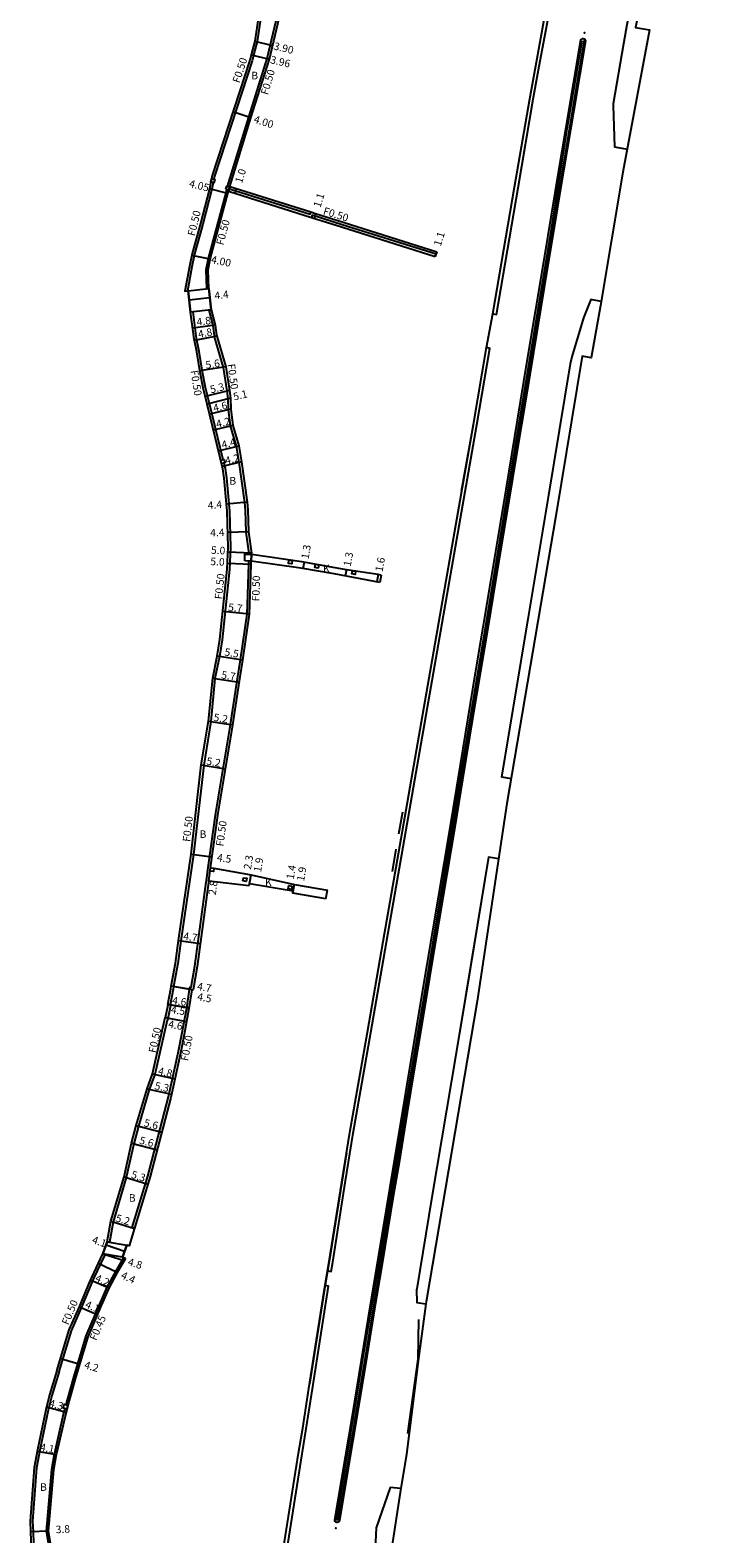
# Model space of a CAD drawing. Units: metres. Extents: x 4000 to 6400, y -102000 to -99000.
# Drawn here: x 4246 to 4393, y -101805 to -101487 of the extents above; entities that cross this region are included whole.
import ezdxf

# ---------------------------------------------------------------- set-up
doc = ezdxf.new("R2010")
doc.units = ezdxf.units.M
doc.header["$LTSCALE"] = 2.5
for name, color, linetype in [('側溝・桝', 7, 'Continuous'), ('幅員', 7, 'Continuous'), ('歩道・分離帯・安全施設', 7, 'Continuous'), ('舗装', 7, 'Continuous'), ('道路', 7, 'Continuous')]:
    doc.layers.add(name, color=color, linetype=linetype)

msp = doc.modelspace()

# ---------------------------------------------------------------- linework, layer by layer
at = {"layer": '側溝・桝'}
for points in [[(4343.94, -101546.72), (4344.67, -101546.84), (4346.99, -101533.24), (4349.26, -101520.02), (4352.48, -101501.28), (4353.74, -101494.29), (4355.6, -101484.16), (4356.66, -101478.33), (4359.03, -101465.28), (4361.51, -101452.78), (4367.5, -101424.04), (4372.52, -101401.74), (4372.94, -101400)], [(4287.7, -101519.73), (4292.16, -101505.05), (4296.07, -101492.64), (4300.83, -101472.56), (4302.98, -101463.79), (4303.25, -101462.98)], [(4299.05, -101465.94), (4297.08, -101472.89), (4294.71, -101483.81), (4293.93, -101489.07), (4293.18, -101491.97), (4292.9, -101493.15), (4290.68, -101499.87), (4284.93, -101517.58), (4284.77, -101518.22)], [(4284.6, -101518.9), (4284.33, -101520.35), (4282.42, -101527.72), (4280.69, -101534.04), (4280.14, -101536.75), (4279.17, -101541.88)], [(4288.17, -101519.88), (4288.2, -101519.78)], [(4287.49, -101520.4), (4287.29, -101521.07), (4283.61, -101534.73), (4283.07, -101537.38), (4283.24, -101541.39), (4283.74, -101541.37)], [(4287.91, -101520.74), (4287.97, -101520.55)], [(4288.06, -101520.26), (4305.16, -101525.63), (4305.31, -101525.15)], [(4331.71, -101534.56), (4331.86, -101534.08), (4312, -101527.84), (4305.65, -101525.83), (4305.5, -101526.31)], [(4286.75, -101577.61), (4283.84, -101565.73), (4283, -101562.3), (4282.35, -101559.09), (4281.67, -101554.66), (4281.13, -101551.92), (4280.36, -101546.27), (4279.86, -101546.33)], [(4292.26, -101597.68), (4292.27, -101597.47), (4291.62, -101592.95), (4291.47, -101588.28), (4291.33, -101586.69), (4290.17, -101578.13), (4289.55, -101574.77), (4288.29, -101570.44), (4287.85, -101566.95), (4287.81, -101564.64), (4287.61, -101563.04), (4286.85, -101558.07), (4284.93, -101551.56), (4284.88, -101551.3), (4284.6, -101549.21), (4283.75, -101545.97), (4284.24, -101545.84)], [(4308.91, -101749.39), (4309.64, -101749.51), (4309.98, -101747.54), (4312.64, -101730.74), (4314.32, -101720.22), (4318.05, -101698.95), (4321.39, -101679.78), (4324.91, -101659.58), (4328.72, -101637.71), (4333.17, -101612.2), (4336.76, -101591.6), (4340.53, -101570.26), (4343.29, -101554.04), (4342.58, -101553.88)], [(4286.91, -101578.29), (4287.21, -101579.48), (4287.47, -101581.45), (4288.08, -101588.48), (4288.32, -101596.13), (4288.1, -101600.84), (4286.55, -101615.76), (4285.97, -101619.29), (4285.02, -101623.93), (4284.16, -101633.04), (4282.62, -101642.28), (4280.46, -101661.21), (4277.76, -101679.52), (4277.12, -101684.3), (4276.23, -101689.17)], [(4283.59, -101663.97), (4285.17, -101652.42), (4288.17, -101634.58), (4289.83, -101623.55), (4290.42, -101620.01), (4291.84, -101610.3), (4292.19, -101599.78), (4292.21, -101599.08)], [(4267.97, -101740.35), (4267.49, -101740.2), (4270.81, -101729.32), (4275.14, -101712.57), (4277.19, -101703.23), (4277.97, -101699.24), (4279.02, -101693.77), (4279.7, -101689.29), (4279.96, -101689.34), (4280.78, -101684.88), (4283.17, -101667.07), (4283.21, -101666.75), (4283.59, -101663.97)], [(4283.7, -101666.82), (4284.08, -101664.04)], [(4276.23, -101689.17), (4276.12, -101689.76), (4275.49, -101693.06), (4275.58, -101693.07)], [(4275.58, -101693.07), (4275.57, -101693.17), (4274.96, -101696.35), (4274.85, -101696.33), (4272.29, -101707.84), (4271.08, -101711), (4268.78, -101718.79), (4267.83, -101722.48), (4266.22, -101729.63), (4263.46, -101739.01), (4262.65, -101743.33), (4262.16, -101743.24)], [(4252, -101770.75), (4254.58, -101762.09), (4256.76, -101757.24), (4259.12, -101751.55), (4259.37, -101750.99), (4261.72, -101746), (4261.26, -101745.79)], [(4265.63, -101746.6), (4263.9, -101749.51), (4262.1, -101752.85), (4260.46, -101756.59), (4257.64, -101763.19), (4255.11, -101771.68), (4253.68, -101776.75), (4253.41, -101777.76)], [(4269.4, -102000), (4269.72, -101998.03), (4270.93, -101990.51), (4273.88, -101972.24), (4276.32, -101957.29), (4280.06, -101933.86), (4285.6, -101900.02), (4290.73, -101868.1), (4294.62, -101843.87), (4299.86, -101810.96), (4303.48, -101788.16), (4304.35, -101782.86), (4305.67, -101774.41), (4309.1, -101752.64), (4308.37, -101752.53)], [(4252, -101770.75), (4250.46, -101775.83), (4249.64, -101778.92), (4247.88, -101787.38), (4247.22, -101791.1), (4246.33, -101802.44), (4246.45, -101804.68), (4246.71, -101811.89), (4248.24, -101822.16), (4249.73, -101830.13), (4249.93, -101831.32), (4249.89, -101831.33)], [(4253.21, -101778.54), (4252.87, -101779.8), (4250.97, -101788.02), (4250.92, -101788.25), (4250.35, -101791.5), (4249.24, -101804.52), (4253.61, -101830.57)]]:
    msp.add_lwpolyline(points, dxfattribs=at)
for points in [[(4284.12, -101518.78), (4284.29, -101518.1), (4284.97, -101518.26), (4284.8, -101518.94)], [(4287.3, -101520.35), (4287.5, -101519.68), (4288.17, -101519.88), (4287.97, -101520.55)], [(4287.11, -101578.24), (4286.43, -101578.41), (4286.26, -101577.73), (4286.94, -101577.56)], [(4291.31, -101599.05), (4291.35, -101597.65), (4292.75, -101597.7), (4292.71, -101599.1)], [(4300.68, -101598.87), (4301.37, -101598.97), (4301.27, -101599.66), (4300.57, -101599.56)], [(4306.31, -101599.77), (4307, -101599.89), (4306.88, -101600.58), (4306.19, -101600.46)], [(4314.13, -101601.12), (4314.82, -101601.22), (4314.72, -101601.91), (4314.03, -101601.81)], [(4283.99, -101664.74), (4284.08, -101664.04), (4284.78, -101664.14), (4284.68, -101664.83)], [(4290.95, -101666.83), (4291.07, -101666.14), (4291.76, -101666.25), (4291.64, -101666.94)], [(4300.53, -101668.5), (4300.64, -101667.81), (4301.33, -101667.93), (4301.22, -101668.62)], [(4252.87, -101778.45), (4253.08, -101777.67), (4253.85, -101777.88), (4253.64, -101778.65)]]:
    msp.add_lwpolyline(points, close=True, dxfattribs=at)
at = {"layer": '幅員'}
for points in [[(4293.44, -101488.97), (4297.24, -101489.87)], [(4292.69, -101491.85), (4296.55, -101492.77)], [(4292.63, -101505.19), (4288.83, -101503.96)], [(4287.77, -101521.21), (4283.84, -101520.23)], [(4289.54, -101520.2), (4289.23, -101521.16)], [(4306.34, -101525.47), (4306.02, -101526.47)], [(4284.03, -101535.14), (4280.11, -101534.35)], [(4332.02, -101533.56), (4331.71, -101534.56)], [(4283.95, -101543.31), (4279.58, -101543.8)], [(4285.09, -101549.12), (4280.33, -101549.76)], [(4285.42, -101551.44), (4280.71, -101552.37)], [(4287.34, -101557.96), (4281.8, -101558.81)], [(4288.11, -101562.97), (4282.96, -101564.24)], [(4288.3, -101564.6), (4283.35, -101565.82)], [(4288.35, -101566.91), (4283.89, -101568)], [(4288.78, -101570.34), (4284.7, -101571.33)], [(4285.77, -101575.7), (4290.04, -101574.65)], [(4290.66, -101578.05), (4286.59, -101579.04)], [(4291.83, -101586.63), (4287.45, -101587.01)], [(4292.12, -101592.91), (4287.72, -101593.05)], [(4292.76, -101597.4), (4287.77, -101597.16)], [(4303.9, -101599.36), (4303.67, -101600.64)], [(4292.69, -101599.8), (4287.66, -101599.56)], [(4312.86, -101600.94), (4312.62, -101602.22)], [(4319.63, -101601.91), (4319.34, -101603.48)], [(4292.34, -101610.35), (4286.67, -101609.76)], [(4290.91, -101620.09), (4285.48, -101619.2)], [(4284.53, -101623.85), (4290.17, -101624.7)], [(4283.66, -101632.97), (4288.81, -101633.75)], [(4282.12, -101642.21), (4287.25, -101643.07)], [(4279.97, -101661.15), (4284.4, -101661.75)], [(4283.7, -101666.82), (4284.08, -101664.04)], [(4292.27, -101667.77), (4292.66, -101665.5)], [(4292.34, -101667.37), (4292.66, -101665.5)], [(4301.53, -101669.44), (4301.85, -101667.57)], [(4301.62, -101668.95), (4301.85, -101667.57)], [(4277.27, -101679.45), (4281.92, -101680.07)], [(4280.12, -101689.88), (4275.74, -101689.08)], [(4280.36, -101689.92), (4275.74, -101689.08)], [(4279.54, -101693.67), (4274.99, -101692.98)], [(4275.09, -101693), (4279.54, -101693.67)], [(4274.46, -101695.75), (4278.98, -101696.62)], [(4271.81, -101707.69), (4276.5, -101708.72)], [(4270.61, -101710.84), (4275.78, -101711.98)], [(4268.3, -101718.65), (4273.72, -101720.06)], [(4267.34, -101722.36), (4272.76, -101723.76)], [(4265.74, -101729.5), (4270.8, -101731.05)], [(4262.97, -101738.89), (4267.95, -101740.41)], [(4261.26, -101745.79), (4265.8, -101747.2)], [(4261.93, -101743.89), (4265.85, -101745.26)], [(4264.29, -101749.73), (4260.29, -101747.85)], [(4262.51, -101753.05), (4258.66, -101751.36)], [(4256.3, -101757.04), (4260.07, -101758.65)], [(4252.32, -101767.93), (4256.34, -101769.13)], [(4253.45, -101779.37), (4249.3, -101778.27)], [(4247.33, -101787.62), (4251.37, -101788.33)], [(4249.69, -101804.5), (4245.95, -101804.7)]]:
    msp.add_lwpolyline(points, dxfattribs=at)
at = {"layer": '歩道・分離帯・安全施設'}
for points in [[(4390.48, -101400), (4390.22, -101401.02), (4387.94, -101410.87), (4383.97, -101428.34), (4381.29, -101440.01), (4379.25, -101449.77), (4377.09, -101460.37), (4374.01, -101476.47), (4372.3, -101485.54), (4371.58, -101489.57), (4369.41, -101502.25), (4369.42, -101502.63), (4369.68, -101511.37), (4372.36, -101511.87)], [(4310.75, -101802.29), (4316.78, -101765.58), (4330.01, -101687.49), (4335.87, -101651.97), (4343.09, -101608.95), (4349.39, -101570.3), (4356.05, -101530.54), (4359.73, -101507.1), (4362.81, -101488.86)], [(4363.25, -101488.77), (4361.05, -101501.73), (4359.23, -101512.8), (4357.79, -101521.48), (4356.23, -101530.9), (4353.9, -101544.94), (4352.32, -101554.48), (4349.95, -101568.77), (4347.54, -101583.24), (4345.31, -101596.62), (4343.35, -101608.36), (4342.18, -101615.35), (4340.61, -101624.85), (4338.88, -101635.15), (4336.67, -101648.74), (4334.68, -101660.7), (4332.56, -101673.41), (4329.68, -101690.6), (4325.88, -101713.53), (4323.14, -101729.78), (4321.29, -101740.91), (4319.83, -101749.72), (4318.35, -101758.74), (4317.19, -101765.61), (4315.6, -101775.34), (4313.51, -101787.73), (4311.12, -101802.26)], [(4371.58, -101489.57), (4369.41, -101502.25)], [(4369.42, -101502.63), (4369.68, -101511.37)], [(4337.29, -101584.24), (4339.79, -101570.13), (4342.56, -101553.88), (4343.92, -101546.72), (4346.24, -101533.12), (4348.02, -101522.76)], [(4366.89, -101544.08), (4364.66, -101543.71), (4363.12, -101547.6), (4360.65, -101555.84), (4360.31, -101557.32), (4355.6, -101585.58), (4351.41, -101610.95), (4345.77, -101644.79), (4347.79, -101645.13)], [(4364.66, -101543.71), (4363.12, -101547.6), (4360.65, -101555.84)], [(4360.31, -101557.32), (4355.6, -101585.58), (4351.41, -101610.95), (4345.77, -101644.79)], [(4323.99, -101656.82), (4324.83, -101652.19)], [(4322.63, -101664.83), (4323.45, -101660.12)], [(4345.12, -101662.14), (4342.98, -101661.82), (4338.29, -101690.15), (4335.14, -101709.06), (4330.96, -101733.82), (4327.77, -101753.19), (4327.75, -101753.38), (4327.8, -101756.09), (4329.73, -101756.38)], [(4342.98, -101661.82), (4338.1, -101691.32), (4335.14, -101709.06), (4330.96, -101733.82), (4327.77, -101753.19)], [(4312.87, -101724.41), (4311.88, -101730.61), (4309.22, -101747.42), (4308.37, -101752.35), (4305.05, -101773.42)], [(4327.75, -101753.38), (4327.8, -101756.09)], [(4328.12, -101759.73), (4328.03, -101768.12), (4325.81, -101783.86)], [(4324.4, -101795.47), (4322.17, -101795.3), (4319.18, -101803.81), (4318.96, -101808.26)], [(4322.17, -101795.3), (4319.18, -101803.81)]]:
    msp.add_lwpolyline(points, dxfattribs=at)
msp.add_lwpolyline([(4363.51, -101488.87), (4361.07, -101503.6), (4358.27, -101520.22), (4356.92, -101528.42), (4354.81, -101541.12), (4353.33, -101550.19), (4350.94, -101564.4), (4349.01, -101576.11), (4347.17, -101587.24), (4344.96, -101600.31), (4342.9, -101612.87), (4339.68, -101632.1), (4337.49, -101645.43), (4335.75, -101655.87), (4333.41, -101670.08), (4331.36, -101682.18), (4328.88, -101697.24), (4327.26, -101706.84), (4325.78, -101715.85), (4324.03, -101726.43), (4322.8, -101733.67), (4320.44, -101747.9), (4318.77, -101757.88), (4316.89, -101769.27), (4314.21, -101785.36), (4311.39, -101802.29), (4311.35, -101802.42), (4311.26, -101802.54), (4311.16, -101802.62), (4311.06, -101802.66), (4310.95, -101802.69), (4310.84, -101802.69), (4310.74, -101802.66), (4310.65, -101802.62), (4310.56, -101802.57), (4310.48, -101802.47), (4310.43, -101802.35), (4310.41, -101802.24), (4310.42, -101802.11), (4314.14, -101780.01), (4317.47, -101759.66), (4322.09, -101732.02), (4328.81, -101691.68), (4334.77, -101656), (4337.04, -101642.25), (4340.26, -101622.74), (4343.55, -101603), (4346.74, -101583.91), (4349.8, -101565.39), (4351.21, -101556.71), (4354.83, -101534.84), (4357.84, -101516.79), (4359.46, -101507.15), (4362.54, -101488.72), (4362.58, -101488.65), (4362.62, -101488.6), (4362.66, -101488.56), (4362.71, -101488.52), (4362.77, -101488.49), (4362.83, -101488.46), (4362.91, -101488.44), (4363.02, -101488.43), (4363.13, -101488.44), (4363.22, -101488.47), (4363.31, -101488.51), (4363.38, -101488.57), (4363.43, -101488.63), (4363.47, -101488.7), (4363.5, -101488.79)], close=True, dxfattribs=at)
for p in [(4363.33, -101487.2, 5.58), (4310.64, -101803.91, 5.66)]:
    msp.add_point(p, dxfattribs=at)
at = {"layer": '舗装'}
for points in [[(4287.91, -101520.74), (4288.2, -101519.78)], [(4292.71, -101599.1), (4292.75, -101597.7)], [(4283.7, -101666.82), (4284.08, -101664.04)]]:
    msp.add_lwpolyline(points, dxfattribs=at)
at = {"layer": '道路'}
for points in [[(4393.1, -101400), (4390.9, -101408.65), (4383.08, -101441.12), (4376.37, -101474.47), (4374.17, -101486.09), (4377.1, -101486.57), (4371.46, -101516.68), (4366.75, -101544.95), (4364.73, -101556.02), (4362.85, -101555.7), (4357.25, -101589.53), (4346.89, -101650.43), (4340.55, -101692.27), (4329.79, -101755.94), (4329.73, -101756.38)], [(4288.2, -101519.78), (4292.63, -101505.19), (4296.55, -101492.77), (4301.31, -101472.68), (4303.46, -101463.93), (4303.69, -101463.24)], [(4294.21, -101483.72), (4293.44, -101488.97), (4292.69, -101491.85), (4292.42, -101493.01), (4290.21, -101499.71), (4284.45, -101517.44), (4284.12, -101518.78), (4283.84, -101520.23), (4281.93, -101527.59), (4280.2, -101533.92), (4279.65, -101536.66), (4278.65, -101541.95), (4279.36, -101541.86)], [(4299.13, -101810.84), (4302.75, -101788.04), (4303.62, -101782.74), (4304.94, -101774.29), (4308.4, -101752.36), (4309.25, -101747.42), (4311.91, -101730.62), (4313.59, -101720.1), (4317.32, -101698.82), (4320.67, -101679.65), (4324.19, -101659.45), (4328, -101637.58), (4332.44, -101612.07), (4336.03, -101591.47), (4339.8, -101570.13), (4342.58, -101553.88), (4343.94, -101546.72), (4346.26, -101533.12), (4348.53, -101519.9), (4351.76, -101501.15), (4353.01, -101494.16), (4354.87, -101484.03)], [(4288.2, -101519.78), (4305.31, -101525.15), (4306.34, -101525.47), (4312.17, -101527.31), (4332.02, -101533.56)], [(4283.74, -101541.37), (4283.57, -101537.42), (4284.09, -101534.85), (4287.77, -101521.21), (4287.91, -101520.74)], [(4287.91, -101520.74), (4305.5, -101526.31), (4311.85, -101528.32), (4331.71, -101534.56)], [(4331.71, -101534.56), (4332.02, -101533.56)], [(4279.36, -101541.86), (4279.86, -101546.33)], [(4279.36, -101541.86), (4279.86, -101546.33)], [(4284.24, -101545.84), (4283.74, -101541.37)], [(4283.74, -101541.37), (4284.24, -101545.84)], [(4275.74, -101689.08), (4276.63, -101684.22), (4277.27, -101679.45), (4279.97, -101661.15), (4282.12, -101642.21), (4283.66, -101632.97), (4284.53, -101623.85), (4285.48, -101619.2), (4286.06, -101615.7), (4287.6, -101600.8), (4287.82, -101596.12), (4287.58, -101588.51), (4286.97, -101581.5), (4286.71, -101579.57), (4283.36, -101565.85), (4282.51, -101562.41), (4281.86, -101559.17), (4281.18, -101554.74), (4280.63, -101552), (4279.86, -101546.33)], [(4284.24, -101545.84), (4285.09, -101549.12), (4285.37, -101551.21), (4285.42, -101551.44), (4287.34, -101557.96), (4288.11, -101562.97), (4288.3, -101564.6), (4288.35, -101566.91), (4288.78, -101570.34), (4290.04, -101574.65), (4290.66, -101578.05), (4291.83, -101586.63), (4291.97, -101588.25), (4292.12, -101592.91), (4292.76, -101597.4)], [(4284.08, -101664.04), (4285.66, -101652.5), (4288.67, -101634.66), (4290.33, -101623.63), (4290.91, -101620.09), (4292.34, -101610.35), (4292.69, -101599.8), (4292.71, -101599.1)], [(4319.96, -101603.6), (4310.26, -101601.77), (4303.22, -101600.56), (4292.71, -101599.1)], [(4292.75, -101597.7), (4292.76, -101597.4)], [(4312.86, -101600.94), (4310.49, -101600.49), (4303.42, -101599.27), (4292.75, -101597.7)], [(4320.26, -101602.03), (4319.63, -101601.91), (4312.86, -101600.94)], [(4320.26, -101602.03), (4319.96, -101603.6)], [(4284.08, -101664.04), (4284.78, -101664.14)], [(4284.78, -101664.14), (4292.66, -101665.5)], [(4292.66, -101665.5), (4301.85, -101667.57)], [(4283.7, -101666.82), (4283.66, -101667.14), (4281.27, -101684.96), (4280.36, -101689.92), (4280.12, -101689.88), (4279.51, -101693.85), (4278.46, -101699.33), (4277.68, -101703.33), (4275.63, -101712.68), (4271.29, -101729.45), (4267.97, -101740.35), (4266.82, -101744.1), (4266.3, -101743.95)], [(4283.7, -101666.82), (4292.27, -101667.77)], [(4292.27, -101667.77), (4292.34, -101667.37), (4301.62, -101668.95)], [(4308.52, -101670.63), (4301.53, -101669.44), (4301.62, -101668.95)], [(4301.85, -101667.57), (4308.83, -101668.76)], [(4308.52, -101670.63), (4308.83, -101668.76)], [(4262.16, -101743.24), (4262.97, -101738.89), (4265.74, -101729.5), (4267.34, -101722.36), (4268.3, -101718.65), (4270.61, -101710.84), (4271.81, -101707.69), (4274.46, -101695.75), (4274.56, -101695.77), (4275.08, -101693.09), (4275.09, -101693), (4274.99, -101692.98), (4275.63, -101689.67), (4275.74, -101689.08)], [(4251.52, -101770.61), (4254.11, -101761.92), (4256.3, -101757.04), (4258.66, -101751.36), (4258.92, -101750.78), (4261.26, -101745.79)], [(4262.16, -101743.24), (4261.26, -101745.79)], [(4262.16, -101743.24), (4261.26, -101745.79)], [(4265.41, -101746.5), (4266.3, -101743.95)], [(4266.3, -101743.95), (4265.41, -101746.5)], [(4266.04, -101746.79), (4264.29, -101749.73), (4262.51, -101753.05), (4260.88, -101756.77), (4258.06, -101763.34), (4255.55, -101771.81), (4254.12, -101776.87), (4253.31, -101779.91), (4251.41, -101788.11), (4251.37, -101788.33), (4250.8, -101791.55), (4249.69, -101804.5), (4254.05, -101830.5), (4253.19, -101830.64)], [(4266.04, -101746.79), (4265.41, -101746.5)], [(4329.73, -101756.38), (4328.18, -101767.98), (4325.61, -101788.19), (4324.26, -101796.32), (4322.36, -101808.75)], [(4251.52, -101770.61), (4249.98, -101775.69), (4249.15, -101778.81), (4247.39, -101787.29), (4246.73, -101791.04), (4245.82, -101802.43), (4245.95, -101804.7), (4246.21, -101811.94), (4247.75, -101822.24), (4249.24, -101830.22), (4249.44, -101831.4), (4249.89, -101831.33)]]:
    msp.add_lwpolyline(points, dxfattribs=at)
for points in [[(4279.36, -101541.86), (4283.74, -101541.37), (4284.24, -101545.84), (4279.86, -101546.33)], [(4262.16, -101743.24), (4266.3, -101743.95), (4265.41, -101746.5), (4261.26, -101745.79)]]:
    msp.add_lwpolyline(points, close=True, dxfattribs=at)

# ---------------------------------------------------------------- texts
at = {"layer": '側溝・桝'}
for s, rotation, p in [('F0.50', 71.7348, (4290.19, -101497.96)), ('F0.50', 73.4886, (4296.21, -101500.47)), ('F0.50', 76.0792, (4280.72, -101530.35)), ('F0.50', 342.5845, (4307.81, -101525.61)), ('F0.50', 74.9116, (4286.77, -101532.29)), ('F0.50', 277.7392, (4287.66, -101557.41)), ('F0.50', 278.7528, (4279.84, -101558.79)), ('F0.50', 84.1028, (4286.52, -101607.24)), ('F0.50', 88.109, (4294.42, -101607.62)), ('F0.50', 83.5092, (4279.74, -101658.6)), ('F0.50', 82.2153, (4286.78, -101659.58)), ('F0.50', 77.4822, (4272.47, -101703.35)), ('F0.50', 79.1261, (4279.3, -101705.05)), ('F0.50', 67.419, (4253.94, -101760.99)), ('F0.45', 66.8544, (4259.84, -101764.29))]:
    msp.add_text(s, height=1.6, rotation=rotation, dxfattribs=at).set_placement(p)
at = {"layer": '幅員'}
for s, rotation, p in [('3.90', 346.6538, (4297.34, -101490.72)), ('3.96', 346.6538, (4296.63, -101493.61)), ('4.00', 342.0026, (4293.09, -101506.16)), ('1.0', 72.4337, (4290.73, -101519.19)), ('4.05', 346.0792, (4279.43, -101519.83)), ('1.1', 72.4337, (4307.35, -101524.34)), ('1.1', 72.5527, (4332.86, -101532.53)), ('4.00', 348.5844, (4284.08, -101535.95)), ('4.4', 6.3937, (4284.98, -101543.69)), ('4.8', 7.7306, (4281.24, -101549.28)), ('4.8', 11.2043, (4281.59, -101551.85)), ('5.6', 8.7528, (4283.15, -101558.37)), ('5.3', 13.8363, (4284.19, -101563.57)), ('5.1', 13.8363, (4289.09, -101565.1)), ('4.6', 13.7391, (4284.84, -101567.5)), ('4.2', 13.7391, (4285.46, -101570.88)), ('4.4', 13.7391, (4286.61, -101575.28)), ('4.2', 13.7391, (4287.37, -101578.65)), ('4.4', 4.9126, (4283.55, -101588.1)), ('4.4', 1.8048, (4284.03, -101593.88)), ('5.0', 357.3197, (4284.14, -101597.53)), ('1.3', 80.23, (4304.85, -101598.75)), ('5.0', 357.3197, (4284.01, -101599.93)), ('1.3', 79.3366, (4313.77, -101600.32)), ('1.6', 79.3366, (4320.52, -101601.44)), ('5.7', 354.1028, (4287.75, -101609.62)), ('5.5', 350.6481, (4286.94, -101619.07)), ('5.7', 351.4467, (4286.29, -101623.92)), ('5.2', 351.4467, (4284.64, -101632.92)), ('5.2', 350.4346, (4283.11, -101642.17)), ('4.5', 352.2153, (4285.36, -101662.61)), ('2.3', 80.3546, (4292.63, -101664.51)), ('1.9', 80.3546, (4294.78, -101665.03)), ('1.4', 80.3546, (4301.7, -101666.59)), ('1.9', 80.3546, (4303.9, -101666.97)), ('2.8', 82.2153, (4285.18, -101669.88)), ('4.7', 352.3573, (4278.22, -101679.27)), ('4.7', 349.6524, (4281.13, -101689.87)), ('4.6', 351.3528, (4275.85, -101692.86)), ('4.5', 349.6524, (4281.17, -101692.06)), ('4.5', 351.3472, (4275.58, -101694.81)), ('4.6', 349.1261, (4275.02, -101697.85)), ('4.8', 347.6056, (4272.83, -101707.79)), ('5.3', 347.6056, (4272.13, -101710.91)), ('5.6', 345.4992, (4269.82, -101718.74)), ('5.6', 345.4992, (4268.86, -101722.45)), ('5.3', 343.0226, (4267.12, -101729.67)), ('5.2', 343.0226, (4263.82, -101738.89)), ('4.1', 340.7152, (4258.82, -101743.47)), ('4.8', 342.7567, (4266.4, -101748.16)), ('4.2', 336.3027, (4259.47, -101751.51)), ('4.4', 334.8188, (4264.93, -101750.89)), ('4.1', 336.8544, (4257.36, -101757.11)), ('4.2', 343.4267, (4257.19, -101769.99)), ('4.3', 345.1507, (4249.71, -101778.12)), ('4.1', 349.9901, (4247.85, -101787.46)), ('3.8', 3.0743, (4251.3, -101804.99))]:
    msp.add_text(s, height=1.6, rotation=rotation, dxfattribs=at).set_placement(p)
at = {"layer": '舗装'}
for s, p in [('B', (4292.72, -101497.05)), ('B', (4288.08, -101582.89)), ('K', (4307.9, -101601.47)), ('B', (4281.76, -101657.71)), ('K', (4295.64, -101667.92)), ('B', (4266.76, -101734.76)), ('B', (4247.95, -101795.99))]:
    msp.add_text(s, height=1.6, dxfattribs=at).set_placement(p)

doc.saveas('drawing.dxf')
